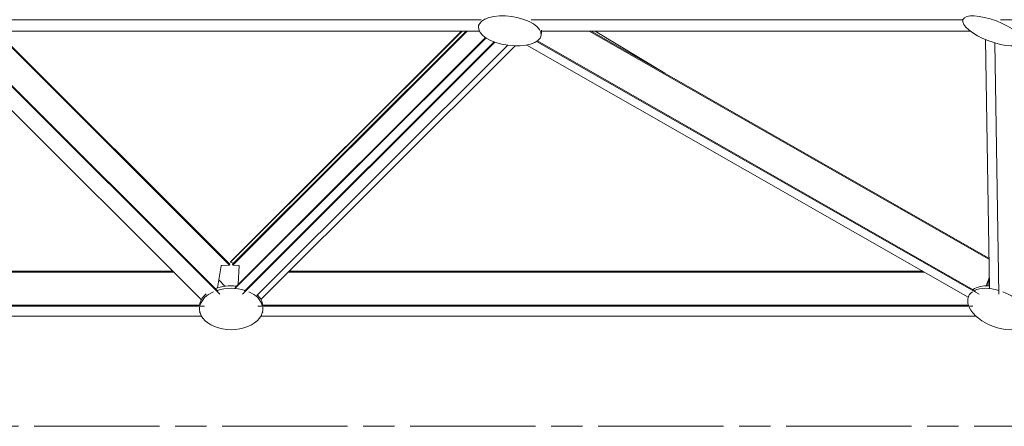
# Model space of a CAD drawing. Units: inches. Extents: x 94 to 2456, y 56 to 1594.
# Drawn here: x 1657 to 1813, y 1259 to 1323 of the extents above; entities that cross this region are included whole.
import ezdxf

# ---------------------------------------------------------------- set-up
doc = ezdxf.new("R2010")
doc.units = ezdxf.units.IN
doc.header["$LTSCALE"] = 75
doc.header["$MEASUREMENT"] = 0
doc.linetypes.add('CHAIN', pattern=[0.7087, 0.4724, -0.0591, 0.1181, -0.0591])
doc.layers.get('Defpoints').update_dxf_attribs({"lineweight": 13, "true_color": 0xbfbfbf})
doc.layers.add('Dimension (ANSI)', color=7, linetype='Continuous', lineweight=13)
doc.layers.add('Visible (ANSI)', color=7, linetype='Continuous', lineweight=15)
doc.layers.add('Work Plane (ANSI)', color=9, linetype='CHAIN', lineweight=15, true_color=0x808080)
doc.styles.add('Standard (Cntr)', font='arial.ttf')
doc.dimstyles.new('LDMK_FtIn', dxfattribs={"dimscale": 150, "dimtxt": 0.075, "dimasz": 0.045, "dimexe": 0.0625, "dimexo": 0.0625, "dimgap": 0.031496, "dimtad": 1, "dimdec": 4, "dimzin": 3, "dimdsep": 46, "dimlunit": 4, "dimtxsty": 'Standard (Cntr)', "dimblk": 'DOT', "dimcen": 0.09, "dimdle": 0.25, "dimclrd": 256, "dimclre": 256, "dimclrt": 256, "dimazin": 0, "dimtfac": 1, "dimtdec": 4, "dimtofl": 0, "dimtmove": 0, "dimatfit": 3, "dimldrblk": 'Filled-1', "dimfxl": 1, "dimfrac": 2, "dimtolj": 1, "dimtzin": 0, "dimlwd": -1, "dimlwe": -1, "dimarcsym": 0})

# ---------------------------------------------------------------- blocks, each defined once
blk = doc.blocks.new('_Dot')
at = {"color": 0, "linetype": 'ByBlock', "lineweight": -2}
blk.add_line((-0.5, 0), (-1, 0), dxfattribs=at)
at = {"color": 0, "linetype": 'ByBlock', "const_width": 0.5}
blk.add_lwpolyline([(-0.25, 0, 1), (0.25, 0, 1)], format="xyb", close=True, dxfattribs=at)
blk = doc.blocks.new('*D7')
at = {"layer": 'Defpoints', "color": 0, "transparency": 16777216}
for p in [(1942.65, 1433.79), (1439.13, 1276.91), (1942.65, 1276.91)]:
    blk.add_point(p, dxfattribs=at)
at = {"layer": 'Dimension (ANSI)', "transparency": 16777216}
for p, q in [((1439.13, 1286.28), (1439.13, 1443.17)), ((1942.65, 1286.28), (1942.65, 1443.17)), ((1445.88, 1433.79), (1935.9, 1433.79))]:
    blk.add_line(p, q, dxfattribs=at)
at = {"layer": 'Dimension (ANSI)', "transparency": 16777216, "xscale": 6.750000268220901, "yscale": 6.750000268220901, "zscale": 6.750000268220901, "rotation": 180}
blk.add_blockref('_Dot', (1439.13, 1433.79), dxfattribs=at)
at = {"layer": 'Dimension (ANSI)', "transparency": 16777216, "xscale": 6.750000268220901, "yscale": 6.750000268220901, "zscale": 6.750000268220901}
blk.add_blockref('_Dot', (1942.65, 1433.79), dxfattribs=at)
at = {"layer": 'Dimension (ANSI)', "transparency": 16777216, "insert": (1690.89, 1450.63), "char_height": 11.25, "attachment_point": 2, "style": 'Standard (Cntr)'}
blk.add_mtext('\\A1;\\fArial|b0|i0;Ø42\'-0"', dxfattribs=at)
blk = doc.blocks.new('Filled-1')
at = {"color": 0}
for p, q in [((0, 0), (-1, 0.25)), ((-1, 0.25), (-1, -0.25)), ((-1, 0), (0, 0)), ((-1, -0.25), (0, 0))]:
    blk.add_line(p, q, dxfattribs=at)
at = {"color": 0, "flags": 128}
blk.add_lwpolyline([(-1, -0.25), (0, 0), (-1, 0.25), (-1, -0.25)], dxfattribs=at)
at = {"color": 0}
blk.add_solid([(-1, -0.25), (0, 0), (-1, 0.25), (-1, -0.25)], dxfattribs=at)

msp = doc.modelspace()

# ---------------------------------------------------------------- linework, layer by layer
at = {"layer": 'Visible (ANSI)', "color": 9, "true_color": 0xc0c0c0}
for p, q in [((1730.36709, 1323.1087), (1651.42085, 1323.1087)), ((1806.48329, 1323.1087), (1738.2602, 1323.1087)), ((1851.17384, 1323.1087), (1812.40781, 1323.1087)), ((1730.10116, 1321.31958), (1651.68678, 1321.31958)), ((1653.61966, 1321.31958), (1690.64986, 1284.38059)), ((1653.7776, 1321.31958), (1690.67321, 1284.51485)), ((1690.81362, 1284.81614), (1727.40719, 1321.31958)), ((1690.81931, 1284.94521), (1727.2835, 1321.31958)), ((1691.11473, 1284.51485), (1728.01034, 1321.31958)), ((1691.13808, 1284.38059), (1728.16828, 1321.31958)), ((1807.66845, 1321.31958), (1739.93651, 1321.31958)), ((1747.45297, 1321.31958), (1810.58671, 1285.28997)), ((1747.73979, 1321.31958), (1810.58408, 1285.45516)), ((1747.78487, 1321.31958), (1810.58366, 1285.48112)), ((1646.0229, 1318.97561), (1686.1833, 1278.91412)), ((1649.21655, 1319.5674), (1689.10048, 1279.7817)), ((1649.33191, 1319.60987), (1688.76665, 1280.27225)), ((1691.52911, 1280.84126), (1731.08512, 1320.29984)), ((1691.53642, 1280.72516), (1731.1594, 1320.25056)), ((1692.68746, 1279.7817), (1732.57139, 1319.5674)), ((1693.02129, 1280.27225), (1732.45603, 1319.60987)), ((1694.97088, 1279.55818), (1734.58642, 1319.07616)), ((1695.60464, 1278.91412), (1735.76505, 1318.97561)), ((1737.57625, 1319.10328), (1807.32312, 1279.29964)), ((1739.1472, 1319.67585), (1809.05267, 1279.7817)), ((1739.27616, 1319.76594), (1808.47991, 1280.27225)), ((1810.6595, 1280.72516), (1810.03332, 1319.99335)), ((1812.15909, 1279.7817), (1811.52656, 1319.44817)), ((1690.81362, 1284.81614), (1690.81931, 1284.94521)), ((1691.28308, 1284.68279), (1690.81362, 1284.81614)), ((1681.83455, 1283.25216), (1581.39072, 1283.25216)), ((1681.69667, 1283.3897), (1581.63173, 1283.3897)), ((1688.71203, 1280.76031), (1689.31543, 1284.2295)), ((1689.38035, 1284.28941), (1690.64986, 1284.38059)), ((1690.64986, 1284.38059), (1690.67321, 1284.51485)), ((1691.13808, 1284.38059), (1691.11473, 1284.51485)), ((1692.15195, 1284.30777), (1691.13808, 1284.38059)), ((1692.02062, 1281.33156), (1692.15195, 1284.30777)), ((1800.39722, 1283.25216), (1699.95339, 1283.25216)), ((1800.15621, 1283.3897), (1700.09127, 1283.3897)), ((1810.15329, 1281.08758), (1810.63377, 1282.33854)), ((1810.53336, 1282.0771), (1810.42163, 1281.08507)), ((1810.44412, 1281.08431), (1810.56531, 1282.16028)), ((1810.63555, 1282.22747), (1810.59111, 1282.22747)), ((1686.69303, 1277.88802), (1573.72516, 1277.88802)), ((1685.97114, 1278.02556), (1574.42662, 1278.02556)), ((1808.06278, 1277.88802), (1695.09491, 1277.88802)), ((1807.36132, 1278.02556), (1695.8168, 1278.02556)), ((1686.21191, 1276.29199), (1573.21892, 1276.29199)), ((1808.56902, 1276.29199), (1695.57604, 1276.29199))]:
    msp.add_line(p, q, dxfattribs=at)
at = {"layer": 'Visible (ANSI)'}
for p, q in [((1730.01608, 1322.41669), (1729.96388, 1322.04387)), ((1739.92885, 1321.09698), (1739.86727, 1320.65721)), ((1748.41006, 1321.31958), (1759.422, 1314.67842)), ((1688.93406, 1282.03684), (1689.87176, 1281.01906)), ((1807.5343, 1279.80197), (1807.37078, 1279.42375)), ((1685.81743, 1276.90956), (1685.96007, 1276.90956)), ((1685.89397, 1277.54258), (1685.89397, 1277.43956)), ((1695.82787, 1276.90956), (1695.97051, 1276.90956)), ((1695.89397, 1277.54258), (1695.89397, 1277.43956))]:
    msp.add_line(p, q, dxfattribs=at)
for centre, major_axis, ratio in [((1734.91557, 1321.35054), (-4.9517, 0.69333), 0.459610586), ((1811.16323, 1321.35054), (-4.66997, 1.78644), 0.336458301)]:
    msp.add_ellipse(centre, major_axis=major_axis, ratio=ratio, dxfattribs=at)
for centre, major_axis, ratio, start_param, end_param in [((1734.97715, 1321.79031), (4.9517, -0.69333), 0.459610586, 0, 0.166353622), ((1690.89397, 1277.43956), (-5, 0), 0.654071765, 5.302872474, 6.108314653), ((1690.89397, 1277.81777), (5, 0), 0.654071765, 1.40272138, 2.095397919), ((1690.89397, 1277.43956), (-5, 0), 0.654071765, 4.251456113, 5.173321848), ((1690.89397, 1277.43956), (5, 0), 0.654071765, 0.174870654, 0.980312833), ((1811.96022, 1277.43956), (-4.58944, 1.9842), 0.566442765, 5.954802435, 6.760244614), ((1812.12374, 1277.81777), (-4.58944, 1.9842), 0.566442765, 5.268868793, 5.975945069), ((1811.96022, 1277.43956), (-4.58944, 1.9842), 0.566442765, 4.912483925, 5.830524366), ((1811.96022, 1277.43956), (-4.58944, 1.9842), 0.566442765, 3.968393268, 4.773835447), ((1690.89397, 1277.81777), (-5, 0), 0.654071765, 5.623659629, 6.219606711), ((1690.89397, 1277.81777), (5, 0), 0.654071765, 0.063578596, 0.58972921), ((1812.12374, 1277.81777), (-4.58944, 1.9842), 0.566442765, 6.275589589, 6.283185307), ((1690.89397, 1277.43956), (-5, 0), 0.654071765, 6.198295959, 9.509667309), ((1811.96022, 1277.43956), (4.58944, -1.9842), 0.566442765, 3.708633266, 7.020004616)]:
    msp.add_ellipse(centre, major_axis=major_axis, ratio=ratio, start_param=start_param, end_param=end_param, dxfattribs=at)
at = {"layer": 'Visible (ANSI)', "color": 9, "true_color": 0xc0c0c0}
msp.add_ellipse((1689.37062, 1284.23347), major_axis=(0.04414, 0.04425), ratio=0.780570553, start_param=0.732336836, end_param=2.303133163, dxfattribs=at)
at = {"layer": 'Work Plane (ANSI)', "ltscale": 0.55877}
msp.add_line((1946.86709, 1258.90956), (1377.22257, 1258.90956), dxfattribs=at)

# ---------------------------------------------------------------- dimensions: what is measured, and where the dimension line sits
at = {"layer": 'Dimension (ANSI)'}
dim = msp.add_linear_dim(base=(1942.65397, 1433.79263), p1=(1439.13397, 1276.90966), p2=(1942.65397, 1276.90966), angle=180, text='\\fArial|b0|i0;Ø<>', dimstyle='LDMK_FtIn', override={"dimgap": 0.031496, "dimdec": 0, "dimlfac": 1, "dimtol": 0, "dimlim": 0, "dimtp": 0, "dimtm": 0, "dimtdec": 0, "dimatfit": 1}, dxfattribs=at)
dim.commit()
dim.dimension.update_dxf_attribs({"geometry": '*D7', "text_midpoint": (1690.89397, 1433.79263), "dimtype": 160})

doc.saveas('drawing.dxf')
